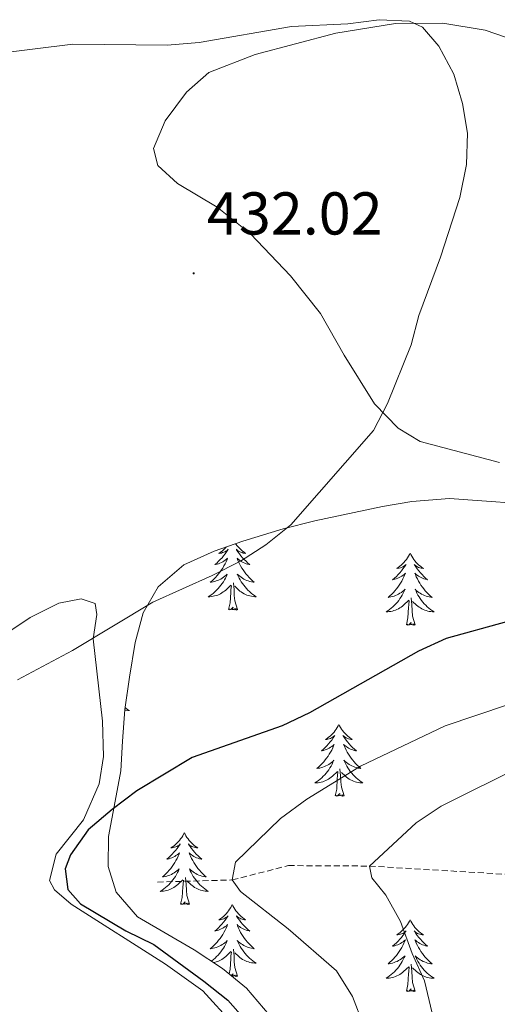
# Model space of a CAD drawing. Units: metres. Extents: x 589848 to 594342, y 4703171 to 4706200.
# Drawn here: x 593797 to 593876, y 4704604 to 4704767 of the extents above; entities that cross this region are included whole.
import ezdxf
from ezdxf.enums import TextEntityAlignment as Align

# ---------------------------------------------------------------- set-up
doc = ezdxf.new("R2010")
doc.units = ezdxf.units.M
doc.header["$MEASUREMENT"] = 0
doc.linetypes.add('TRAZOSX2', pattern=[1.5, 1, -0.5])
for name, color, linetype, lineweight in [('Carátula', 7, 'Continuous', 5), ('Level 11', 142, 'TRAZOSX2', 13), ('Level 35', 92, 'Continuous', 0), ('Level 36', 19, 'Continuous', 40), ('Level 4', 36, 'Continuous', 30), ('Level 41', 39, 'Continuous', 0), ('Level 5', 36, 'Continuous', 0), ('Level 7', 1, 'Continuous', 0)]:
    doc.layers.add(name, color=color, linetype=linetype, lineweight=lineweight)
doc.styles.add('Arial', font='ARIAL.TTF', dxfattribs={"height": 0.2})

# ---------------------------------------------------------------- blocks, each defined once
blk = doc.blocks.new('5PATER')
at = {"layer": 'Carátula', "linetype": 'Continuous', "lineweight": 5}
h = blk.add_hatch(color=250, dxfattribs=at)
edge = h.paths.add_edge_path()
edge.add_ellipse((0, 0), major_axis=(-1.33, -1.34), ratio=0.999422, start_angle=0, end_angle=360)

msp = doc.modelspace()

# ---------------------------------------------------------------- linework, layer by layer
at = {"layer": 'Level 11', "color": 142, "linetype": 'TRAZOSX2', "lineweight": 13}
msp.add_polyline3d([(593819.56, 4704623.84, 422.54), (593831.98, 4704624.2, 420), (593841.33, 4704626.58, 418.72), (593854.77, 4704626.5, 415), (593878.93, 4704625.04, 410), (593886.36, 4704623.59, 407.63), (593894.28, 4704623.14, 405), (593899.79, 4704619.68, 402.99), (593905.34, 4704614.69, 401.16), (593911.91, 4704608.52, 400), (593917.04, 4704606.21, 398.18), (593930.31, 4704600, 395.8)], dxfattribs=at)
at = {"layer": 'Level 35', "color": 92, "linetype": 'Continuous', "lineweight": 0, "ltscale": 0.5}
msp.add_polyline3d([(593838.14, 4704601.81, 426.08), (593834.38, 4704606.22, 425.66), (593830.38, 4704609.51, 425.66), (593825.66, 4704612.61, 425.35), (593816.25, 4704618.06, 424.19), (593812.71, 4704622.19, 424.19), (593811.37, 4704626.41, 424.19), (593811.44, 4704631.4, 424.54), (593812.54, 4704637.24, 425.29), (593813.51, 4704642.32, 427.12), (593813.79, 4704647.2, 428.18), (593814.14, 4704652.49, 428.18), (593814.95, 4704657.85, 428.92), (593815.85, 4704663.6, 429.31), (593817.2, 4704668.49, 429.31), (593819.69, 4704672.81, 429.31), (593823.94, 4704676.47, 429.31), (593828.99, 4704678.72, 429.31), (593833.73, 4704680.38, 429.31), (593840.42, 4704682.44, 428.94), (593845.7, 4704683.77, 428.94), (593856.92, 4704686.15, 428.21), (593861.8, 4704687.01, 427.62), (593868.04, 4704687.5, 427.14), (593884.91, 4704686.26, 426.75)], dxfattribs=at)
at = {"layer": 'Level 36', "color": 92, "linetype": 'Continuous', "lineweight": 0}
for points in [[(593832.55, 4704679.97), (593832.61, 4704679.88), (593832.81, 4704679.63), (593833.01, 4704679.39), (593833.23, 4704679.17), (593833.46, 4704678.95), (593833.7, 4704678.75), (593833.95, 4704678.56), (593834.21, 4704678.38), (593834.01, 4704678.4), (593833.81, 4704678.44), (593833.61, 4704678.5), (593833.42, 4704678.56), (593833.23, 4704678.65), (593833.05, 4704678.75), (593832.87, 4704678.86), (593832.67, 4704679.05), (593832.71, 4704678.99), (593832.94, 4704678.64), (593833.18, 4704678.31), (593833.44, 4704677.98), (593833.71, 4704677.66), (593833.99, 4704677.36), (593834.28, 4704677.06), (593834.58, 4704676.78), (593834.89, 4704676.51), (593834.77, 4704676.53), (593834.52, 4704676.59), (593834.28, 4704676.66), (593834.05, 4704676.75), (593833.81, 4704676.86), (593833.59, 4704676.97), (593833.37, 4704677.1), (593833.17, 4704677.25), (593832.97, 4704677.41), (593832.78, 4704677.58), (593832.87, 4704677.36), (593833.03, 4704676.99), (593833.2, 4704676.64), (593833.38, 4704676.29), (593833.58, 4704675.95), (593833.8, 4704675.62), (593834.02, 4704675.3), (593834.26, 4704674.99), (593834.51, 4704674.68), (593834.78, 4704674.39), (593835.05, 4704674.11), (593835.34, 4704673.84), (593835.63, 4704673.58), (593835.44, 4704673.61), (593835.17, 4704673.66), (593834.91, 4704673.72), (593834.65, 4704673.8), (593834.39, 4704673.89), (593834.15, 4704674), (593833.91, 4704674.12), (593833.67, 4704674.26), (593833.45, 4704674.41), (593833.23, 4704674.58), (593833.03, 4704674.75), (593832.83, 4704674.94), (593832.97, 4704674.61), (593833.13, 4704674.29), (593833.29, 4704673.98), (593833.48, 4704673.67)], [(593831.01, 4704679.43), (593830.98, 4704679.39), (593830.76, 4704679.17), (593830.53, 4704678.95), (593830.29, 4704678.75), (593830.04, 4704678.56), (593829.78, 4704678.38), (593829.98, 4704678.4), (593830.18, 4704678.44), (593830.38, 4704678.5), (593830.57, 4704678.56), (593830.76, 4704678.65), (593830.94, 4704678.75), (593831.12, 4704678.86), (593831.32, 4704679.05), (593831.28, 4704678.99), (593831.05, 4704678.64), (593830.81, 4704678.31), (593830.55, 4704677.98), (593830.29, 4704677.66), (593830.01, 4704677.36), (593829.71, 4704677.06), (593829.41, 4704676.78), (593829.1, 4704676.51), (593829.22, 4704676.53), (593829.47, 4704676.59), (593829.71, 4704676.66), (593829.95, 4704676.75), (593830.18, 4704676.86), (593830.4, 4704676.97), (593830.61, 4704677.1), (593830.82, 4704677.25), (593831.02, 4704677.41), (593831.21, 4704677.58), (593831.12, 4704677.36), (593830.96, 4704676.99), (593830.79, 4704676.64), (593830.61, 4704676.29), (593830.41, 4704675.95), (593830.19, 4704675.62), (593829.97, 4704675.3), (593829.73, 4704674.99), (593829.48, 4704674.68), (593829.21, 4704674.39), (593828.94, 4704674.11), (593828.65, 4704673.84), (593828.35, 4704673.58), (593828.55, 4704673.61), (593828.82, 4704673.66), (593829.08, 4704673.72), (593829.34, 4704673.8), (593829.59, 4704673.89), (593829.84, 4704674), (593830.08, 4704674.12), (593830.32, 4704674.26), (593830.54, 4704674.41), (593830.76, 4704674.58), (593830.96, 4704674.75), (593831.16, 4704674.94), (593831.02, 4704674.61), (593830.86, 4704674.29), (593830.69, 4704673.98), (593830.51, 4704673.67), (593830.31, 4704673.38), (593830.1, 4704673.09)], [(593861.51, 4704678.39), (593861.4, 4704678.17), (593861.24, 4704677.9), (593861.07, 4704677.63), (593860.89, 4704677.37), (593860.7, 4704677.12), (593860.49, 4704676.89), (593860.27, 4704676.66), (593860.04, 4704676.44), (593859.8, 4704676.24), (593859.55, 4704676.05), (593859.29, 4704675.87), (593859.49, 4704675.9), (593859.69, 4704675.93), (593859.89, 4704675.99), (593860.09, 4704676.06), (593860.28, 4704676.14), (593860.46, 4704676.24), (593860.63, 4704676.35), (593860.84, 4704676.54), (593860.8, 4704676.48), (593860.57, 4704676.13), (593860.32, 4704675.8), (593860.07, 4704675.47), (593859.8, 4704675.16), (593859.52, 4704674.85), (593859.23, 4704674.56), (593858.92, 4704674.27), (593858.61, 4704674), (593858.73, 4704674.03), (593858.98, 4704674.08), (593859.22, 4704674.16), (593859.46, 4704674.24), (593859.69, 4704674.35), (593859.91, 4704674.47), (593860.13, 4704674.6), (593860.34, 4704674.74), (593860.53, 4704674.9), (593860.72, 4704675.07), (593860.63, 4704674.85), (593860.48, 4704674.49), (593860.31, 4704674.13), (593860.12, 4704673.78), (593859.92, 4704673.44), (593859.71, 4704673.11), (593859.48, 4704672.79), (593859.24, 4704672.48), (593858.99, 4704672.18), (593858.73, 4704671.88), (593858.45, 4704671.6), (593858.17, 4704671.33), (593857.87, 4704671.08), (593858.06, 4704671.1), (593858.33, 4704671.15), (593858.59, 4704671.21), (593858.85, 4704671.29), (593859.11, 4704671.38), (593859.36, 4704671.49), (593859.6, 4704671.62), (593859.83, 4704671.75), (593860.06, 4704671.9), (593860.27, 4704672.07), (593860.48, 4704672.24), (593860.67, 4704672.43), (593860.53, 4704672.1)], [(593861.51, 4704678.39), (593861.62, 4704678.17), (593861.77, 4704677.9), (593861.94, 4704677.63), (593862.13, 4704677.37), (593862.32, 4704677.12), (593862.53, 4704676.89), (593862.75, 4704676.66), (593862.97, 4704676.44), (593863.21, 4704676.24), (593863.47, 4704676.05), (593863.73, 4704675.87), (593863.53, 4704675.9), (593863.32, 4704675.93), (593863.13, 4704675.99), (593862.93, 4704676.06), (593862.74, 4704676.14), (593862.56, 4704676.24), (593862.39, 4704676.35), (593862.18, 4704676.54), (593862.22, 4704676.48), (593862.45, 4704676.13), (593862.69, 4704675.8), (593862.95, 4704675.47), (593863.22, 4704675.16), (593863.5, 4704674.85), (593863.79, 4704674.56), (593864.09, 4704674.27), (593864.41, 4704674), (593864.28, 4704674.03), (593864.04, 4704674.08), (593863.79, 4704674.16), (593863.56, 4704674.24), (593863.33, 4704674.35), (593863.11, 4704674.47), (593862.89, 4704674.6), (593862.68, 4704674.74), (593862.49, 4704674.9), (593862.3, 4704675.07), (593862.39, 4704674.85), (593862.54, 4704674.49), (593862.71, 4704674.13), (593862.9, 4704673.78), (593863.1, 4704673.44), (593863.31, 4704673.11), (593863.54, 4704672.79), (593863.78, 4704672.48), (593864.03, 4704672.18), (593864.29, 4704671.88), (593864.57, 4704671.6), (593864.85, 4704671.33), (593865.15, 4704671.08), (593864.95, 4704671.1), (593864.69, 4704671.15), (593864.42, 4704671.21), (593864.17, 4704671.29), (593863.91, 4704671.38), (593863.66, 4704671.49), (593863.42, 4704671.62), (593863.19, 4704671.75), (593862.96, 4704671.9), (593862.75, 4704672.07), (593862.54, 4704672.24), (593862.35, 4704672.43), (593862.49, 4704672.1)], [(593830.1, 4704673.09), (593829.88, 4704672.81), (593829.65, 4704672.54), (593829.4, 4704672.28), (593829.14, 4704672.04), (593828.87, 4704671.8), (593828.59, 4704671.58), (593828.3, 4704671.37), (593828.01, 4704671.18), (593828.28, 4704671.19), (593828.54, 4704671.22), (593828.8, 4704671.26), (593829.06, 4704671.31), (593829.32, 4704671.39), (593829.57, 4704671.47), (593829.81, 4704671.58), (593830.05, 4704671.69), (593830.28, 4704671.82), (593830.5, 4704671.97), (593830.71, 4704672.13), (593830.92, 4704672.3), (593831.77, 4704673.1)], [(593831.37, 4704669.05), (593831.62, 4704670.16), (593831.73, 4704671.91), (593831.78, 4704672.34), (593831.84, 4704673.06)], [(593832.85, 4704669.05), (593832.42, 4704670.49), (593832.33, 4704671.39), (593832.28, 4704672.34), (593832.18, 4704673.5)], [(593833.48, 4704673.67), (593833.67, 4704673.38), (593833.89, 4704673.09), (593834.11, 4704672.81), (593834.34, 4704672.54), (593834.59, 4704672.28), (593834.85, 4704672.04), (593835.12, 4704671.8), (593835.39, 4704671.58), (593835.68, 4704671.37), (593835.97, 4704671.18), (593835.71, 4704671.19), (593835.45, 4704671.22), (593835.18, 4704671.26), (593834.93, 4704671.31), (593834.67, 4704671.39), (593834.42, 4704671.47), (593834.18, 4704671.58), (593833.94, 4704671.69), (593833.71, 4704671.82), (593833.49, 4704671.97), (593833.27, 4704672.13), (593833.07, 4704672.3), (593832.41, 4704672.92)], [(593860.53, 4704672.1), (593860.38, 4704671.78), (593860.21, 4704671.47), (593860.03, 4704671.16), (593859.83, 4704670.87), (593859.62, 4704670.58), (593859.39, 4704670.3), (593859.16, 4704670.03), (593858.91, 4704669.78), (593858.66, 4704669.53), (593858.39, 4704669.3), (593858.11, 4704669.07), (593857.82, 4704668.86), (593857.53, 4704668.67), (593857.79, 4704668.68), (593858.06, 4704668.71), (593858.32, 4704668.75), (593858.58, 4704668.81), (593858.83, 4704668.88), (593859.08, 4704668.96), (593859.33, 4704669.07), (593859.57, 4704669.18), (593859.79, 4704669.32), (593860.02, 4704669.46), (593860.23, 4704669.62), (593860.43, 4704669.79), (593861.28, 4704670.59)], [(593862.49, 4704672.1), (593862.64, 4704671.78), (593862.81, 4704671.47), (593862.99, 4704671.16), (593863.19, 4704670.87), (593863.4, 4704670.58), (593863.62, 4704670.3), (593863.86, 4704670.03), (593864.1, 4704669.78), (593864.36, 4704669.53), (593864.63, 4704669.3), (593864.91, 4704669.07), (593865.2, 4704668.86), (593865.49, 4704668.67), (593865.22, 4704668.68), (593864.96, 4704668.71), (593864.7, 4704668.75), (593864.44, 4704668.81), (593864.19, 4704668.88), (593863.93, 4704668.96), (593863.69, 4704669.07), (593863.45, 4704669.18), (593863.22, 4704669.32), (593863, 4704669.46), (593862.79, 4704669.62), (593862.59, 4704669.79), (593861.93, 4704670.41)], [(593860.89, 4704666.54), (593861.13, 4704667.66), (593861.25, 4704669.4), (593861.3, 4704669.83), (593861.36, 4704670.55)], [(593862.36, 4704666.54), (593861.93, 4704667.98), (593861.84, 4704668.88), (593861.79, 4704669.83), (593861.69, 4704671)], [(593832.85, 4704669.05), (593832.67, 4704668.98), (593832.65, 4704669.22), (593832.46, 4704669), (593832.34, 4704669.2), (593832.22, 4704669.09), (593831.95, 4704669.04), (593832.15, 4704669.43), (593831.76, 4704669.05), (593831.57, 4704669), (593831.53, 4704669.16), (593831.37, 4704669.05)], [(593862.36, 4704666.54), (593862.19, 4704666.47), (593862.17, 4704666.71), (593861.98, 4704666.49), (593861.86, 4704666.69), (593861.73, 4704666.58), (593861.47, 4704666.53), (593861.66, 4704666.92), (593861.28, 4704666.54), (593861.09, 4704666.49), (593861.05, 4704666.65), (593860.89, 4704666.54)], [(593814.49, 4704654.79), (593814.57, 4704654.72), (593814.48, 4704654.73)], [(593814.19, 4704652.82), (593814.33, 4704652.71), (593814.62, 4704652.5), (593814.91, 4704652.31), (593814.64, 4704652.32), (593814.38, 4704652.35), (593814.13, 4704652.39)], [(593849.69, 4704650), (593849.58, 4704649.78), (593849.43, 4704649.51), (593849.26, 4704649.24), (593849.08, 4704648.99), (593848.88, 4704648.74), (593848.67, 4704648.5), (593848.46, 4704648.28), (593848.23, 4704648.06), (593847.99, 4704647.86), (593847.73, 4704647.66), (593847.47, 4704647.49), (593847.67, 4704647.51), (593847.88, 4704647.55), (593848.08, 4704647.6), (593848.27, 4704647.67), (593848.46, 4704647.76), (593848.64, 4704647.86), (593848.81, 4704647.97), (593849.02, 4704648.16), (593848.98, 4704648.09), (593848.75, 4704647.75), (593848.51, 4704647.41), (593848.25, 4704647.09), (593847.98, 4704646.77), (593847.7, 4704646.47), (593847.41, 4704646.17), (593847.11, 4704645.89), (593846.79, 4704645.62), (593846.92, 4704645.64), (593847.16, 4704645.7), (593847.41, 4704645.77), (593847.64, 4704645.86), (593847.87, 4704645.96), (593848.1, 4704646.08), (593848.31, 4704646.21), (593848.52, 4704646.36), (593848.72, 4704646.51), (593848.9, 4704646.68), (593848.81, 4704646.46), (593848.66, 4704646.1), (593848.49, 4704645.75), (593848.3, 4704645.4), (593848.1, 4704645.06), (593847.89, 4704644.73), (593847.66, 4704644.41), (593847.43, 4704644.1), (593847.17, 4704643.79), (593846.91, 4704643.5), (593846.63, 4704643.22), (593846.35, 4704642.95), (593846.05, 4704642.69), (593846.25, 4704642.72), (593846.51, 4704642.76), (593846.78, 4704642.83), (593847.04, 4704642.9), (593847.29, 4704643), (593847.54, 4704643.11), (593847.78, 4704643.23), (593848.01, 4704643.37), (593848.24, 4704643.52), (593848.45, 4704643.68), (593848.66, 4704643.86), (593848.86, 4704644.05), (593848.71, 4704643.72)], [(593849.69, 4704650), (593849.8, 4704649.78), (593849.96, 4704649.51), (593850.13, 4704649.24), (593850.31, 4704648.99), (593850.5, 4704648.74), (593850.71, 4704648.5), (593850.93, 4704648.28), (593851.16, 4704648.06), (593851.4, 4704647.86), (593851.65, 4704647.66), (593851.91, 4704647.49), (593851.71, 4704647.51), (593851.51, 4704647.55), (593851.31, 4704647.6), (593851.11, 4704647.67), (593850.92, 4704647.76), (593850.74, 4704647.86), (593850.57, 4704647.97), (593850.36, 4704648.16), (593850.41, 4704648.09), (593850.63, 4704647.75), (593850.88, 4704647.41), (593851.13, 4704647.09), (593851.4, 4704646.77), (593851.68, 4704646.47), (593851.97, 4704646.17), (593852.28, 4704645.89), (593852.59, 4704645.62), (593852.47, 4704645.64), (593852.22, 4704645.7), (593851.98, 4704645.77), (593851.74, 4704645.86), (593851.51, 4704645.96), (593851.29, 4704646.08), (593851.07, 4704646.21), (593850.87, 4704646.36), (593850.67, 4704646.51), (593850.48, 4704646.68), (593850.57, 4704646.46), (593850.73, 4704646.1), (593850.9, 4704645.75), (593851.08, 4704645.4), (593851.28, 4704645.06), (593851.49, 4704644.73), (593851.72, 4704644.41), (593851.96, 4704644.1), (593852.21, 4704643.79), (593852.47, 4704643.5), (593852.75, 4704643.22), (593853.04, 4704642.95), (593853.33, 4704642.69), (593853.14, 4704642.72), (593852.87, 4704642.76), (593852.61, 4704642.83), (593852.35, 4704642.9), (593852.09, 4704643), (593851.85, 4704643.11), (593851.6, 4704643.23), (593851.37, 4704643.37), (593851.15, 4704643.52), (593850.93, 4704643.68), (593850.72, 4704643.86), (593850.53, 4704644.05), (593850.67, 4704643.72)], [(593848.71, 4704643.72), (593848.56, 4704643.4), (593848.39, 4704643.08), (593848.21, 4704642.78), (593848.01, 4704642.48), (593847.8, 4704642.19), (593847.58, 4704641.92), (593847.34, 4704641.65), (593847.1, 4704641.39), (593846.84, 4704641.14), (593846.57, 4704640.91), (593846.29, 4704640.69), (593846, 4704640.48), (593845.71, 4704640.29), (593845.98, 4704640.3), (593846.24, 4704640.32), (593846.5, 4704640.36), (593846.76, 4704640.42), (593847.02, 4704640.49), (593847.27, 4704640.58), (593847.51, 4704640.68), (593847.75, 4704640.8), (593847.98, 4704640.93), (593848.2, 4704641.08), (593848.41, 4704641.23), (593848.62, 4704641.4), (593849.46, 4704642.2)], [(593850.67, 4704643.72), (593850.82, 4704643.4), (593850.99, 4704643.08), (593851.18, 4704642.78), (593851.37, 4704642.48), (593851.58, 4704642.19), (593851.81, 4704641.92), (593852.04, 4704641.65), (593852.29, 4704641.39), (593852.55, 4704641.14), (593852.81, 4704640.91), (593853.09, 4704640.69), (593853.38, 4704640.48), (593853.67, 4704640.29), (593853.41, 4704640.3), (593853.14, 4704640.32), (593852.88, 4704640.36), (593852.62, 4704640.42), (593852.37, 4704640.49), (593852.12, 4704640.58), (593851.87, 4704640.68), (593851.64, 4704640.8), (593851.41, 4704640.93), (593851.18, 4704641.08), (593850.97, 4704641.23), (593850.77, 4704641.4), (593850.11, 4704642.02)], [(593849.07, 4704638.15), (593849.32, 4704639.27), (593849.43, 4704641.01), (593849.48, 4704641.45), (593849.54, 4704642.17)], [(593850.54, 4704638.15), (593850.11, 4704639.59), (593850.02, 4704640.5), (593849.98, 4704641.45), (593849.87, 4704642.61)], [(593850.54, 4704638.15), (593850.37, 4704638.08), (593850.35, 4704638.32), (593850.16, 4704638.1), (593850.04, 4704638.3), (593849.92, 4704638.2), (593849.65, 4704638.14), (593849.84, 4704638.54), (593849.46, 4704638.16), (593849.27, 4704638.1), (593849.23, 4704638.26), (593849.07, 4704638.15)], [(593824.03, 4704632.02), (593823.92, 4704631.8), (593823.77, 4704631.52), (593823.6, 4704631.26), (593823.42, 4704631), (593823.22, 4704630.75), (593823.02, 4704630.52), (593822.8, 4704630.29), (593822.57, 4704630.07), (593822.33, 4704629.87), (593822.08, 4704629.68), (593821.82, 4704629.5), (593822.02, 4704629.52), (593822.22, 4704629.56), (593822.42, 4704629.62), (593822.61, 4704629.69), (593822.8, 4704629.77), (593822.98, 4704629.87), (593823.16, 4704629.98), (593823.36, 4704630.17), (593823.32, 4704630.11), (593823.09, 4704629.76), (593822.85, 4704629.43), (593822.59, 4704629.1), (593822.32, 4704628.78), (593822.04, 4704628.48), (593821.75, 4704628.19), (593821.45, 4704627.9), (593821.14, 4704627.63), (593821.26, 4704627.66), (593821.51, 4704627.71), (593821.75, 4704627.79), (593821.98, 4704627.87), (593822.21, 4704627.98), (593822.44, 4704628.1), (593822.65, 4704628.23), (593822.86, 4704628.37), (593823.06, 4704628.53), (593823.25, 4704628.7), (593823.16, 4704628.48), (593823, 4704628.12), (593822.83, 4704627.76), (593822.65, 4704627.41), (593822.45, 4704627.07), (593822.23, 4704626.74), (593822.01, 4704626.42), (593821.77, 4704626.11), (593821.52, 4704625.81), (593821.25, 4704625.51), (593820.98, 4704625.23), (593820.69, 4704624.96), (593820.39, 4704624.7), (593820.59, 4704624.73), (593820.86, 4704624.78), (593821.12, 4704624.84), (593821.38, 4704624.92), (593821.63, 4704625.01), (593821.88, 4704625.12), (593822.12, 4704625.24), (593822.36, 4704625.38), (593822.58, 4704625.53), (593822.8, 4704625.7), (593823, 4704625.87), (593823.2, 4704626.06), (593823.06, 4704625.73)], [(593824.03, 4704632.02), (593824.15, 4704631.8), (593824.3, 4704631.52), (593824.47, 4704631.26), (593824.65, 4704631), (593824.84, 4704630.75), (593825.05, 4704630.52), (593825.27, 4704630.29), (593825.5, 4704630.07), (593825.74, 4704629.87), (593825.99, 4704629.68), (593826.25, 4704629.5), (593826.05, 4704629.52), (593825.85, 4704629.56), (593825.65, 4704629.62), (593825.45, 4704629.69), (593825.27, 4704629.77), (593825.09, 4704629.87), (593824.91, 4704629.98), (593824.71, 4704630.17), (593824.75, 4704630.11), (593824.98, 4704629.76), (593825.22, 4704629.43), (593825.48, 4704629.1), (593825.74, 4704628.78), (593826.02, 4704628.48), (593826.32, 4704628.19), (593826.62, 4704627.9), (593826.93, 4704627.63), (593826.81, 4704627.66), (593826.56, 4704627.71), (593826.32, 4704627.79), (593826.08, 4704627.87), (593825.85, 4704627.98), (593825.63, 4704628.1), (593825.41, 4704628.23), (593825.21, 4704628.37), (593825.01, 4704628.53), (593824.82, 4704628.7), (593824.91, 4704628.48), (593825.07, 4704628.12), (593825.24, 4704627.76), (593825.42, 4704627.41), (593825.62, 4704627.07), (593825.83, 4704626.74), (593826.06, 4704626.42), (593826.3, 4704626.11), (593826.55, 4704625.81), (593826.82, 4704625.51), (593827.09, 4704625.23), (593827.38, 4704624.96), (593827.67, 4704624.7), (593827.48, 4704624.73), (593827.21, 4704624.78), (593826.95, 4704624.84), (593826.69, 4704624.92), (593826.43, 4704625.01), (593826.19, 4704625.12), (593825.95, 4704625.24), (593825.71, 4704625.38), (593825.49, 4704625.53), (593825.27, 4704625.7), (593825.07, 4704625.87), (593824.87, 4704626.06), (593825.01, 4704625.73)], [(593823.06, 4704625.73), (593822.9, 4704625.41), (593822.73, 4704625.1), (593822.55, 4704624.79), (593822.35, 4704624.5), (593822.14, 4704624.21), (593821.92, 4704623.93), (593821.69, 4704623.66), (593821.44, 4704623.4), (593821.18, 4704623.16), (593820.91, 4704622.92), (593820.63, 4704622.7), (593820.34, 4704622.49), (593820.05, 4704622.3), (593820.32, 4704622.31), (593820.58, 4704622.34), (593820.84, 4704622.38), (593821.1, 4704622.44), (593821.36, 4704622.51), (593821.61, 4704622.59), (593821.85, 4704622.7), (593822.09, 4704622.81), (593822.32, 4704622.94), (593822.54, 4704623.09), (593822.75, 4704623.25), (593822.96, 4704623.42), (593823.81, 4704624.22)], [(593825.01, 4704625.73), (593825.17, 4704625.41), (593825.33, 4704625.1), (593825.52, 4704624.79), (593825.71, 4704624.5), (593825.93, 4704624.21), (593826.15, 4704623.93), (593826.38, 4704623.66), (593826.63, 4704623.4), (593826.89, 4704623.16), (593827.16, 4704622.92), (593827.43, 4704622.7), (593827.72, 4704622.49), (593828.01, 4704622.3), (593827.75, 4704622.31), (593827.49, 4704622.34), (593827.22, 4704622.38), (593826.97, 4704622.44), (593826.71, 4704622.51), (593826.46, 4704622.59), (593826.22, 4704622.7), (593825.98, 4704622.81), (593825.75, 4704622.94), (593825.53, 4704623.09), (593825.31, 4704623.25), (593825.11, 4704623.42), (593824.45, 4704624.04)], [(593823.41, 4704620.17), (593823.66, 4704621.28), (593823.77, 4704623.03), (593823.82, 4704623.46), (593823.88, 4704624.18)], [(593824.89, 4704620.17), (593824.46, 4704621.61), (593824.37, 4704622.51), (593824.32, 4704623.46), (593824.22, 4704624.62)], [(593824.89, 4704620.17), (593824.71, 4704620.1), (593824.69, 4704620.34), (593824.5, 4704620.12), (593824.38, 4704620.32), (593824.26, 4704620.21), (593823.99, 4704620.16), (593824.19, 4704620.55), (593823.8, 4704620.17), (593823.61, 4704620.12), (593823.57, 4704620.28), (593823.41, 4704620.17)], [(593831.99, 4704620.1), (593831.88, 4704619.88), (593831.73, 4704619.6), (593831.56, 4704619.34), (593831.38, 4704619.08), (593831.18, 4704618.83), (593830.98, 4704618.6), (593830.76, 4704618.37), (593830.53, 4704618.15), (593830.29, 4704617.95), (593830.04, 4704617.76), (593829.78, 4704617.58), (593829.98, 4704617.6), (593830.18, 4704617.64), (593830.38, 4704617.7), (593830.57, 4704617.77), (593830.76, 4704617.85), (593830.94, 4704617.95), (593831.12, 4704618.06), (593831.32, 4704618.25), (593831.28, 4704618.19), (593831.05, 4704617.84), (593830.81, 4704617.51), (593830.55, 4704617.18), (593830.28, 4704616.87), (593830, 4704616.56), (593829.71, 4704616.27), (593829.41, 4704615.98), (593829.1, 4704615.71), (593829.22, 4704615.74), (593829.47, 4704615.79), (593829.71, 4704615.87), (593829.94, 4704615.96), (593830.17, 4704616.06), (593830.4, 4704616.18), (593830.61, 4704616.31), (593830.82, 4704616.45), (593831.02, 4704616.61)], [(593831.99, 4704620.1), (593832.11, 4704619.88), (593832.26, 4704619.6), (593832.43, 4704619.34), (593832.61, 4704619.08), (593832.8, 4704618.83), (593833.01, 4704618.6), (593833.23, 4704618.37), (593833.46, 4704618.15), (593833.7, 4704617.95), (593833.95, 4704617.76), (593834.21, 4704617.58), (593834.01, 4704617.6), (593833.81, 4704617.64), (593833.61, 4704617.7), (593833.41, 4704617.77), (593833.23, 4704617.85), (593833.05, 4704617.95), (593832.87, 4704618.06), (593832.67, 4704618.25), (593832.71, 4704618.19), (593832.94, 4704617.84), (593833.18, 4704617.51), (593833.44, 4704617.18), (593833.7, 4704616.87), (593833.98, 4704616.56), (593834.28, 4704616.27), (593834.58, 4704615.98), (593834.89, 4704615.71), (593834.77, 4704615.74), (593834.52, 4704615.79), (593834.28, 4704615.87), (593834.04, 4704615.96), (593833.81, 4704616.06), (593833.59, 4704616.18), (593833.37, 4704616.31), (593833.17, 4704616.45), (593832.97, 4704616.61), (593832.78, 4704616.78), (593832.87, 4704616.56), (593833.03, 4704616.2), (593833.2, 4704615.84), (593833.38, 4704615.5), (593833.58, 4704615.16), (593833.79, 4704614.82), (593834.02, 4704614.5), (593834.26, 4704614.19), (593834.51, 4704613.89), (593834.78, 4704613.6), (593835.05, 4704613.31), (593835.34, 4704613.04), (593835.63, 4704612.79), (593835.44, 4704612.81), (593835.17, 4704612.86), (593834.91, 4704612.92), (593834.65, 4704613), (593834.39, 4704613.09), (593834.15, 4704613.2), (593833.91, 4704613.32), (593833.67, 4704613.46), (593833.45, 4704613.61), (593833.23, 4704613.78), (593833.03, 4704613.95), (593832.83, 4704614.14), (593832.97, 4704613.81)], [(593861.51, 4704617.59), (593861.4, 4704617.37), (593861.24, 4704617.1), (593861.07, 4704616.83), (593860.89, 4704616.57), (593860.7, 4704616.33), (593860.49, 4704616.09), (593860.27, 4704615.86), (593860.04, 4704615.65), (593859.8, 4704615.44), (593859.55, 4704615.25), (593859.29, 4704615.07), (593859.49, 4704615.1), (593859.69, 4704615.14), (593859.89, 4704615.19), (593860.09, 4704615.26), (593860.28, 4704615.34), (593860.46, 4704615.44), (593860.63, 4704615.56), (593860.84, 4704615.75), (593860.8, 4704615.68), (593860.57, 4704615.34), (593860.32, 4704615), (593860.07, 4704614.67), (593859.8, 4704614.36), (593859.52, 4704614.05), (593859.23, 4704613.76), (593858.92, 4704613.48), (593858.61, 4704613.2), (593858.73, 4704613.23), (593858.98, 4704613.29), (593859.22, 4704613.36), (593859.46, 4704613.45), (593859.69, 4704613.55), (593859.91, 4704613.67), (593860.13, 4704613.8), (593860.34, 4704613.94), (593860.53, 4704614.1), (593860.72, 4704614.27), (593860.63, 4704614.05), (593860.48, 4704613.69), (593860.31, 4704613.33), (593860.12, 4704612.99), (593859.92, 4704612.65), (593859.71, 4704612.32), (593859.48, 4704611.99), (593859.24, 4704611.68), (593858.99, 4704611.38), (593858.73, 4704611.09), (593858.45, 4704610.81), (593858.17, 4704610.54), (593857.87, 4704610.28), (593858.06, 4704610.3), (593858.33, 4704610.35), (593858.59, 4704610.41), (593858.85, 4704610.49), (593859.11, 4704610.59), (593859.36, 4704610.69), (593859.6, 4704610.82), (593859.83, 4704610.96), (593860.06, 4704611.1), (593860.27, 4704611.27), (593860.48, 4704611.44), (593860.67, 4704611.63), (593860.53, 4704611.31)], [(593861.51, 4704617.59), (593861.62, 4704617.37), (593861.77, 4704617.1), (593861.94, 4704616.83), (593862.13, 4704616.57), (593862.32, 4704616.33), (593862.53, 4704616.09), (593862.75, 4704615.86), (593862.97, 4704615.65), (593863.21, 4704615.44), (593863.47, 4704615.25), (593863.73, 4704615.07), (593863.53, 4704615.1), (593863.32, 4704615.14), (593863.13, 4704615.19), (593862.93, 4704615.26), (593862.74, 4704615.34), (593862.56, 4704615.44), (593862.39, 4704615.56), (593862.18, 4704615.75), (593862.22, 4704615.68), (593862.45, 4704615.34), (593862.69, 4704615), (593862.95, 4704614.67), (593863.22, 4704614.36), (593863.5, 4704614.05), (593863.79, 4704613.76), (593864.09, 4704613.48), (593864.41, 4704613.2), (593864.28, 4704613.23), (593864.04, 4704613.29), (593863.79, 4704613.36), (593863.56, 4704613.45), (593863.33, 4704613.55), (593863.11, 4704613.67), (593862.89, 4704613.8), (593862.68, 4704613.94), (593862.49, 4704614.1), (593862.3, 4704614.27), (593862.39, 4704614.05), (593862.54, 4704613.69), (593862.71, 4704613.33), (593862.9, 4704612.99), (593863.1, 4704612.65), (593863.31, 4704612.32), (593863.54, 4704611.99), (593863.78, 4704611.68), (593864.03, 4704611.38), (593864.29, 4704611.09), (593864.57, 4704610.81), (593864.85, 4704610.54), (593865.15, 4704610.28), (593864.95, 4704610.3), (593864.69, 4704610.35), (593864.42, 4704610.41), (593864.17, 4704610.49), (593863.91, 4704610.59), (593863.66, 4704610.69), (593863.42, 4704610.82), (593863.19, 4704610.96), (593862.96, 4704611.1), (593862.75, 4704611.27), (593862.54, 4704611.44), (593862.35, 4704611.63), (593862.49, 4704611.31)], [(593831.02, 4704616.61), (593831.21, 4704616.78), (593831.12, 4704616.56), (593830.96, 4704616.2), (593830.79, 4704615.84), (593830.61, 4704615.5), (593830.41, 4704615.16), (593830.19, 4704614.82), (593829.97, 4704614.5), (593829.73, 4704614.19), (593829.48, 4704613.89), (593829.21, 4704613.6), (593828.94, 4704613.31), (593828.65, 4704613.04), (593828.35, 4704612.79), (593828.55, 4704612.81), (593828.82, 4704612.86), (593829.08, 4704612.92), (593829.34, 4704613), (593829.59, 4704613.09), (593829.84, 4704613.2), (593830.08, 4704613.32), (593830.32, 4704613.46), (593830.54, 4704613.61), (593830.76, 4704613.78), (593830.96, 4704613.95), (593831.16, 4704614.14), (593831.02, 4704613.81), (593830.86, 4704613.49), (593830.69, 4704613.18), (593830.51, 4704612.87), (593830.31, 4704612.58), (593830.1, 4704612.29), (593829.88, 4704612.01), (593829.65, 4704611.74), (593829.4, 4704611.48), (593829.14, 4704611.24), (593828.87, 4704611.01), (593828.59, 4704610.78), (593828.52, 4704610.73)], [(593832.85, 4704608.25), (593832.42, 4704609.69), (593832.33, 4704610.59), (593832.28, 4704611.54), (593832.18, 4704612.7)], [(593832.97, 4704613.81), (593833.13, 4704613.49), (593833.29, 4704613.18), (593833.48, 4704612.87), (593833.67, 4704612.58), (593833.89, 4704612.29), (593834.11, 4704612.01), (593834.34, 4704611.74), (593834.59, 4704611.48), (593834.85, 4704611.24), (593835.12, 4704611.01), (593835.39, 4704610.78), (593835.68, 4704610.58), (593835.97, 4704610.38), (593835.71, 4704610.39), (593835.45, 4704610.42), (593835.18, 4704610.46), (593834.93, 4704610.52), (593834.67, 4704610.59), (593834.42, 4704610.68), (593834.18, 4704610.78), (593833.94, 4704610.89), (593833.71, 4704611.02), (593833.49, 4704611.17), (593833.27, 4704611.33), (593833.07, 4704611.5), (593832.41, 4704612.12)], [(593828.9, 4704610.48), (593829.06, 4704610.52), (593829.32, 4704610.59), (593829.57, 4704610.68), (593829.81, 4704610.78), (593830.05, 4704610.89), (593830.28, 4704611.02), (593830.5, 4704611.17), (593830.71, 4704611.33), (593830.92, 4704611.5), (593831.77, 4704612.3)], [(593831.46, 4704608.62), (593831.62, 4704609.37), (593831.73, 4704611.11), (593831.78, 4704611.54), (593831.84, 4704612.26)], [(593860.53, 4704611.31), (593860.38, 4704610.98), (593860.21, 4704610.67), (593860.03, 4704610.37), (593859.83, 4704610.07), (593859.62, 4704609.78), (593859.39, 4704609.5), (593859.16, 4704609.24), (593858.91, 4704608.98), (593858.66, 4704608.73), (593858.39, 4704608.5), (593858.11, 4704608.28), (593857.82, 4704608.07), (593857.53, 4704607.88), (593857.79, 4704607.88), (593858.06, 4704607.91), (593858.32, 4704607.95), (593858.58, 4704608.01), (593858.83, 4704608.08), (593859.08, 4704608.17), (593859.33, 4704608.27), (593859.57, 4704608.39), (593859.79, 4704608.52), (593860.02, 4704608.66), (593860.23, 4704608.82), (593860.43, 4704608.99), (593861.28, 4704609.79)], [(593862.49, 4704611.31), (593862.64, 4704610.98), (593862.81, 4704610.67), (593862.99, 4704610.37), (593863.19, 4704610.07), (593863.4, 4704609.78), (593863.62, 4704609.5), (593863.86, 4704609.24), (593864.1, 4704608.98), (593864.36, 4704608.73), (593864.63, 4704608.5), (593864.91, 4704608.28), (593865.2, 4704608.07), (593865.49, 4704607.88), (593865.22, 4704607.88), (593864.96, 4704607.91), (593864.7, 4704607.95), (593864.44, 4704608.01), (593864.19, 4704608.08), (593863.93, 4704608.17), (593863.69, 4704608.27), (593863.45, 4704608.39), (593863.22, 4704608.52), (593863, 4704608.66), (593862.79, 4704608.82), (593862.59, 4704608.99), (593861.93, 4704609.61)], [(593860.89, 4704605.74), (593861.13, 4704606.86), (593861.25, 4704608.6), (593861.3, 4704609.03), (593861.36, 4704609.76)], [(593862.36, 4704605.74), (593861.93, 4704607.18), (593861.84, 4704608.08), (593861.79, 4704609.03), (593861.69, 4704610.2)], [(593832.85, 4704608.25), (593832.67, 4704608.18), (593832.65, 4704608.42), (593832.46, 4704608.2), (593832.34, 4704608.4), (593832.22, 4704608.29), (593831.95, 4704608.24), (593832.15, 4704608.63), (593831.83, 4704608.32)], [(593862.36, 4704605.74), (593862.19, 4704605.67), (593862.17, 4704605.91), (593861.98, 4704605.69), (593861.86, 4704605.89), (593861.73, 4704605.78), (593861.47, 4704605.73), (593861.66, 4704606.12), (593861.28, 4704605.74), (593861.09, 4704605.69), (593861.05, 4704605.85), (593860.89, 4704605.74)]]:
    msp.add_lwpolyline(points, dxfattribs=at)
for points in [[(593876.35, 4704693.43, 428.82), (593863.17, 4704696.95, 429.18), (593859.53, 4704699.16, 429.18), (593855.61, 4704703.19, 429.55), (593850.59, 4704711.25, 430.46), (593846.63, 4704718.16, 430.83), (593841.65, 4704724.45, 431.19), (593835, 4704731.41, 431.38), (593829.5, 4704735.83, 431.74), (593822.89, 4704739.73, 432.11), (593819.64, 4704742.75, 432.11), (593818.92, 4704745.54, 432.11), (593820.85, 4704750.13, 431.92), (593824.41, 4704754.92, 431.92), (593828.1, 4704758.17, 431.92), (593835.82, 4704761.13, 431.19), (593849.2, 4704764.7, 430.64), (593859.08, 4704766.31, 430.28), (593866.94, 4704766.35, 430.1), (593873.94, 4704765.18, 429.73), (593882.65, 4704762.2, 429.36)], [(593832.14, 4704600.25, 425.09), (593827.12, 4704605.78, 424.91), (593820.89, 4704610.2, 424.91), (593805.24, 4704620.19, 425.28), (593802.46, 4704622.55, 425.28), (593801.65, 4704624.08, 425.46), (593802.76, 4704628.49, 425.46), (593807.32, 4704634.19, 425.83), (593809.92, 4704640.17, 426.19), (593810.6, 4704644.68, 426.92), (593810.47, 4704650.52, 427.29), (593808.91, 4704664.19, 429.3), (593809.49, 4704668.21, 429.85), (593809.26, 4704670.04, 430.03), (593806.91, 4704670.81, 430.21), (593803.22, 4704670.09, 430.4), (593798.42, 4704667.75, 430.21), (593791.7, 4704663.26, 429.48)]]:
    msp.add_polyline3d(points, dxfattribs=at)
at = {"layer": 'Level 4', "color": 36, "linetype": 'Continuous', "lineweight": 30}
msp.add_polyline3d([(593877.49, 4704667, 425), (593867.47, 4704664.23, 425), (593862.91, 4704662.17, 425), (593844.83, 4704651.94, 425), (593840.26, 4704649.77, 425), (593825.32, 4704644.52, 425), (593816.14, 4704638.97, 425), (593812.06, 4704635.91, 425), (593808.08, 4704632.51, 425), (593805.16, 4704628.37, 425), (593804.23, 4704626.05, 425), (593804.7, 4704622.6, 425), (593806.81, 4704620.25, 425), (593814.33, 4704615.73, 425), (593818.97, 4704613.46, 425), (593827.3, 4704607.41, 425), (593831.27, 4704604.24, 425), (593834.58, 4704600.49, 425)], dxfattribs=at)
at = {"layer": 'Level 5', "color": 36, "linetype": 'Continuous', "lineweight": 0}
for points in [[(593826.48, 4704763.14, 430), (593841.82, 4704765.8, 430), (593851.17, 4704766.26, 430), (593856.39, 4704766.92, 430), (593861.43, 4704766.67, 430), (593863.58, 4704765.66, 430), (593866.26, 4704762.54, 430), (593868.79, 4704757.89, 430), (593870.22, 4704753.04, 430), (593871.05, 4704748.11, 430), (593870.89, 4704742.87, 430), (593869.76, 4704737.42, 430), (593866.58, 4704727.5, 430), (593862.97, 4704717.83, 430), (593861.69, 4704712.99, 430), (593857.76, 4704703.22, 430), (593855.44, 4704698.78, 430), (593841.71, 4704683.1, 430), (593837.59, 4704679.77, 430), (593833.35, 4704677.11, 430), (593828.67, 4704674.73, 430), (593818.83, 4704670.31, 430), (593805.49, 4704662.28, 430), (593796.33, 4704657.41, 430)], [(593784.96, 4704760.34, 430), (593805.53, 4704762.84, 430), (593821.2, 4704762.67, 430), (593826.48, 4704763.14, 430)], [(593893.3, 4704658.49, 420), (593867.35, 4704649.78, 420), (593853.3, 4704643.06, 420), (593844.37, 4704637.59, 420), (593840, 4704634.39, 420), (593832.51, 4704627.17, 420), (593831.98, 4704624.2, 420), (593833.37, 4704622.28, 420), (593841.29, 4704616.07, 420), (593849.3, 4704609.11, 420), (593851.93, 4704604.86, 420), (593853.79, 4704600.09, 420)], [(593880.55, 4704643.34, 415), (593866.67, 4704636.45, 415), (593862.49, 4704633.7, 415), (593854.77, 4704626.5, 415), (593855.15, 4704624.54, 415), (593857.49, 4704621.66, 415), (593859.94, 4704617.3, 415), (593861.83, 4704612.01, 415), (593863.88, 4704607.45, 415), (593866.45, 4704596.72, 415)]]:
    msp.add_polyline3d(points, dxfattribs=at)

# ---------------------------------------------------------------- block references
at = {"layer": 'Level 7', "color": 19, "linetype": 'Continuous', "lineweight": 0, "xscale": 0.09999983015004542, "yscale": 0.09999983015004542}
msp.add_blockref('5PATER', (593825.59, 4704724.84, 432.02), dxfattribs=at)

# ---------------------------------------------------------------- texts
at = {"layer": 'Level 41', "color": 19, "linetype": 'Continuous', "lineweight": 0, "style": 'Arial'}
msp.add_text('432.02', height=7, dxfattribs=at).set_placement((593827.79, 4704729.09, 432.02), align=Align.BOTTOM_LEFT)

doc.saveas('drawing.dxf')
